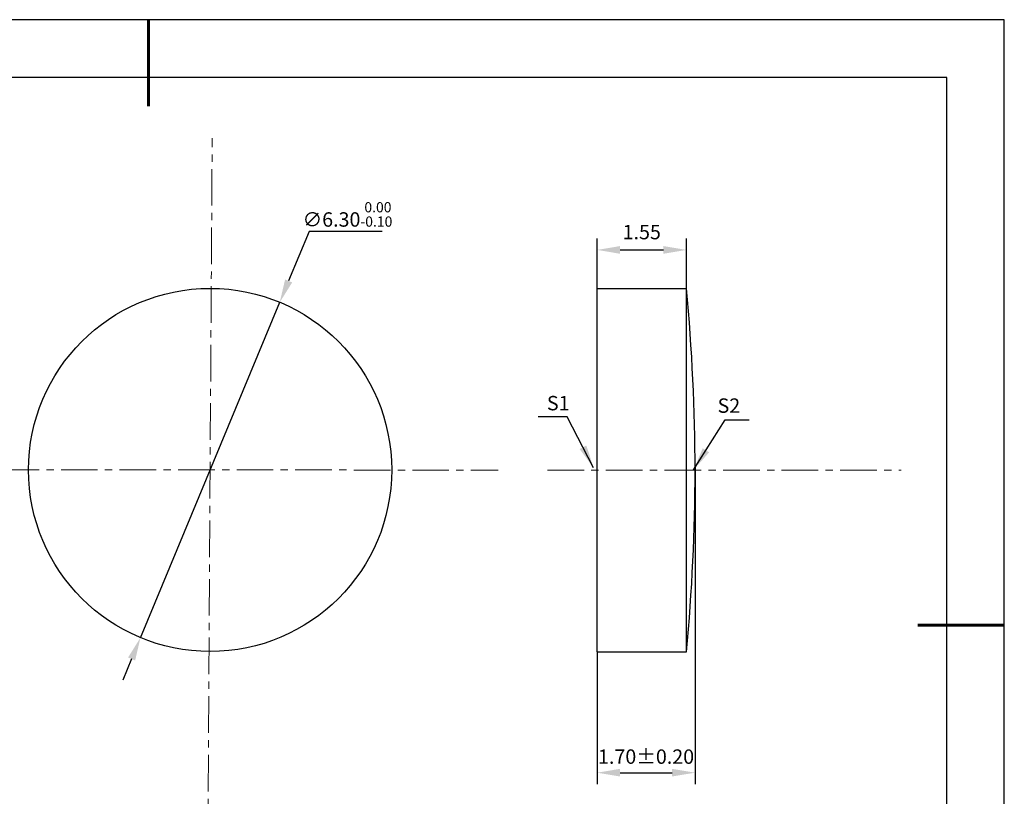
# Model space of a CAD drawing. Units: millimetres. Extents: x 0 to 297, y -2 to 208.
# Drawn here: x 126 to 297, y 73 to 208 of the extents above; entities that cross this region are included whole.
import ezdxf

# ---------------------------------------------------------------- set-up
doc = ezdxf.new("R2010")
doc.units = ezdxf.units.MM
doc.header["$PDSIZE"] = -1
doc.linetypes.add('CENTER', pattern=[10.16, 6.35, -1.27, 1.27, -1.27])
doc.layers.add('1轮廓实线层', color=7, linetype='Continuous')
doc.layers.add('细实线层', color=7, linetype='Continuous')
for name, color, linetype, lineweight in [('3中心线层', 1, 'CENTER', 9), ('7标注层', 4, 'Continuous', 5), ('粗实线层', 7, 'Continuous', 25)]:
    doc.layers.add(name, color=color, linetype=linetype, lineweight=lineweight)
doc.styles.add('TH-GBD2M', font='calibri.ttf', dxfattribs={"width": 0.8, "height": 2.5})
doc.dimstyles.new('TH-GBD2M', dxfattribs={"dimtxt": 2.5, "dimasz": 4, "dimexe": 2, "dimexo": 0, "dimgap": 1.5, "dimtad": 1, "dimlfac": 0.1, "dimzin": 1, "dimdsep": 46, "dimtxsty": 'TH-GBD2M', "dimcen": 0, "dimclrd": 4, "dimclre": 4, "dimclrt": 3, "dimadec": 0, "dimazin": 1, "dimtfac": 1, "dimtofl": 0, "dimtmove": 0, "dimatfit": 3, "dimfxl": 1, "dimtolj": 1, "dimtzin": 0, "dimarcsym": 0})
doc.dimstyles.new('透镜标注', dxfattribs={"dimtxt": 2.5, "dimasz": 4, "dimexe": 1.25, "dimexo": 0.625, "dimtad": 1, "dimtoh": 1, "dimlfac": 0.1, "dimzin": 1, "dimdsep": 46, "dimtxsty": 'TH-GBD2M', "dimcen": 2.5, "dimclrt": 256, "dimadec": 0, "dimazin": 0, "dimtm": 1e-09, "dimtfac": 1, "dimtmove": 0, "dimatfit": 3, "dimfxl": 1, "dimtzin": 0, "dimarcsym": 0})

# ---------------------------------------------------------------- blocks, each defined once
blk = doc.blocks.new('*X5')
at = {"layer": '粗实线层', "lineweight": 60}
for p, q in [((0, 105), (0, 90)), ((148.5, 0), (133.5, 0))]:
    blk.add_line(p, q, dxfattribs=at)
at = {"layer": '粗实线层'}
for p, q in [((138.5, 95), (-138.5, 95)), ((138.5, -95), (138.5, 95))]:
    blk.add_line(p, q, dxfattribs=at)
at = {"layer": '细实线层'}
for p, q in [((148.5, 105), (-148.5, 105)), ((148.5, -105), (148.5, 105))]:
    blk.add_line(p, q, dxfattribs=at)
blk = doc.blocks.new('*D9')
at = {"layer": '7标注层', "color": 0, "lineweight": -2, "transparency": 16777216}
for p, q in [((176, 171.46), (172.43, 162.88)), ((188.65, 171.46), (176, 171.46)), ((146.73, 101), (170.9, 159.18)), ((145.2, 97.31), (143.66, 93.61))]:
    blk.add_line(p, q, dxfattribs=at)
at = {"layer": '7标注层', "color": 0, "transparency": 16777216}
for points in [[(171.82, 163.13), (173.05, 162.62), (170.9, 159.18)], [(144.58, 97.56), (145.81, 97.05), (146.73, 101)]]:
    blk.add_solid(points, dxfattribs=at)
at = {"layer": 'Defpoints', "color": 0, "transparency": 16777216}
for p in [(170.9, 159.18), (146.73, 101)]:
    blk.add_point(p, dxfattribs=at)
at = {"layer": '7标注层', "transparency": 16777216, "insert": (182.64, 174.42), "char_height": 2.5, "attachment_point": 5, "style": 'TH-GBD2M'}
blk.add_mtext('∅6.30{}{\\H0.71x;\\C3;\\S 0.00^ -0.10;}', dxfattribs=at)
blk = doc.blocks.new('*D13')
at = {"layer": '7标注层', "color": 4, "lineweight": -2, "transparency": 16777216}
for p, q in [((225.95, 161.54), (225.95, 170.26)), ((241.45, 161.54), (241.45, 170.26)), ((229.95, 168.26), (237.45, 168.26))]:
    blk.add_line(p, q, dxfattribs=at)
at = {"layer": '7标注层', "color": 4, "transparency": 16777216}
for points in [[(229.95, 168.93), (229.95, 167.59), (225.95, 168.26)], [(237.45, 168.93), (237.45, 167.59), (241.45, 168.26)]]:
    blk.add_solid(points, dxfattribs=at)
at = {"layer": 'Defpoints', "color": 0, "transparency": 16777216}
for p in [(241.45, 168.26), (225.95, 161.54), (241.45, 161.54)]:
    blk.add_point(p, dxfattribs=at)
at = {"layer": '7标注层', "color": 3, "transparency": 16777216, "insert": (233.7, 171.03), "char_height": 2.5, "attachment_point": 5, "style": 'TH-GBD2M'}
blk.add_mtext('1.55', dxfattribs=at)
blk = doc.blocks.new('*D14')
at = {"layer": '7标注层', "color": 4, "lineweight": -2, "transparency": 16777216}
for p, q in [((242.95, 130.51), (242.95, 75.58)), ((225.95, 98.54), (225.95, 75.58)), ((229.95, 77.58), (238.95, 77.58))]:
    blk.add_line(p, q, dxfattribs=at)
at = {"layer": '7标注层', "color": 4, "transparency": 16777216}
for points in [[(229.95, 78.25), (229.95, 76.92), (225.95, 77.58)], [(238.95, 78.25), (238.95, 76.92), (242.95, 77.58)]]:
    blk.add_solid(points, dxfattribs=at)
at = {"layer": 'Defpoints', "color": 0, "transparency": 16777216}
for p in [(242.95, 130.51), (225.95, 98.54), (242.95, 77.58)]:
    blk.add_point(p, dxfattribs=at)
at = {"layer": '7标注层', "color": 3, "transparency": 16777216, "insert": (234.45, 80.37), "char_height": 2.5, "attachment_point": 5, "style": 'TH-GBD2M'}
blk.add_mtext('\\A1;1.70%%p0.20', dxfattribs=at)

msp = doc.modelspace()

# ---------------------------------------------------------------- linework, layer by layer
at = {"layer": '1轮廓实线层'}
for p, q in [((225.947, 130.042), (225.947, 161.542)), ((225.947, 161.542), (241.447, 161.542)), ((241.447, 130.042), (241.447, 161.542)), ((225.947, 98.542), (225.947, 130.042)), ((241.447, 98.542), (241.447, 130.042)), ((225.947, 98.542), (241.447, 98.542))]:
    msp.add_line(p, q, dxfattribs=at)
msp.add_circle((158.815, 130.093), 31.5, dxfattribs=at)
msp.add_arc((-88.553, 130.042), 331.5, 354.54738, 5.45262, dxfattribs=at)
at = {"layer": '3中心线层', "color": 1}
for p, q in [((158.403, 64.183), (159.175, 187.633)), ((102.468, 130.11), (208.815, 130.077))]:
    msp.add_line(p, q, dxfattribs=at)
at = {"layer": '3中心线层'}
msp.add_line((217.331, 130.042), (278.685, 130.042), dxfattribs=at)

# ---------------------------------------------------------------- block references
at = {"layer": '粗实线层'}
msp.add_blockref('*X5', (148.097, 103.194), dxfattribs=at)

# ---------------------------------------------------------------- texts
at = {"layer": '7标注层', "color": 3, "char_height": 2.5, "attachment_point": 5, "style": 'TH-GBD2M'}
for s, insert in [('\\A1;S1', (219.208, 141.685)), ('\\A1;S2', (248.815, 141.254))]:
    msp.add_mtext(s, dxfattribs=dict(at, insert=insert))

# ---------------------------------------------------------------- dimensions: what is measured, and where the dimension line sits
at = {"layer": '7标注层'}
dim = msp.add_diameter_dim_2p(p1=(146.731, 101.003), p2=(170.9, 159.182), text='<>{}{\\H0.71x;\\C3;\\S 0.00^ -0.10;}', dimstyle='透镜标注', override={"dimtm": 0.1}, dxfattribs=at)
dim.commit()
dim.dimension.update_dxf_attribs({"geometry": '*D9', "text_midpoint": (182.638, 171.463), "dimtype": 163})
dim = msp.add_linear_dim(base=(241.447, 168.259), p1=(225.947, 161.542), p2=(241.447, 161.542), dimstyle='TH-GBD2M', override={"dimtol": 0, "dimlim": 0, "dimtp": 0.1, "dimtm": 0.1, "dimtfac": 0.71, "dimtdec": 3, "dimtolj": 0, "dimtzin": 8}, dxfattribs=at)
dim.commit()
dim.dimension.update_dxf_attribs({"geometry": '*D13', "text_midpoint": (233.697, 171.031)})
dim = msp.add_linear_dim(base=(242.947, 77.584), p1=(225.947, 98.542), p2=(242.947, 130.513), text='<>%%p0.20', dimstyle='TH-GBD2M', dxfattribs=at)
dim.commit()
dim.dimension.update_dxf_attribs({"geometry": '*D14', "text_midpoint": (234.447, 80.365)})

# ---------------------------------------------------------------- leaders
for points in [[(225.346, 130.478), (220.781, 139.279), (215.755, 139.279)], [(242.697, 130.116), (248.17, 138.807), (252.347, 138.807)]]:
    msp.add_leader(points, dimstyle='TH-GBD2M', override={"dimgap": 1.5, "dimtad": 0, "dimtxsty": 'TH-GBD2M'}, dxfattribs=at)

doc.saveas('drawing.dxf')
